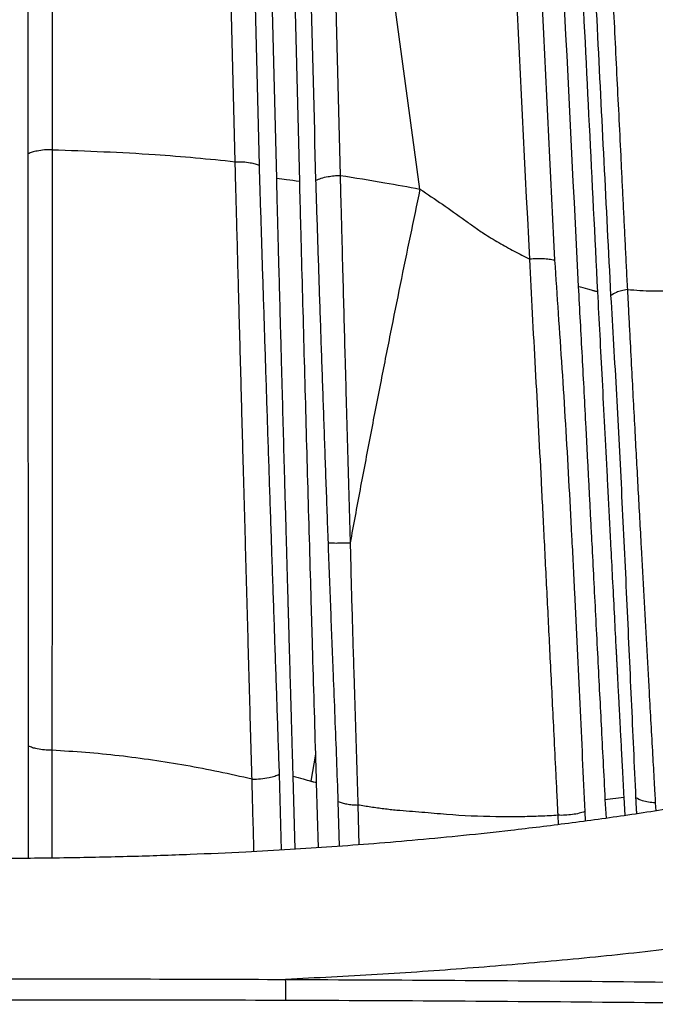
# Paper-space layout '_Right' of a CAD drawing. Units: millimetres. Extents: x -378 to 378, y -174 to 1102.
# Drawn here: x 5 to 179, y 313 to 582 of the extents above; entities that cross this region are included whole.
import ezdxf

# ---------------------------------------------------------------- set-up
doc = ezdxf.new("R2010")
doc.units = ezdxf.units.MM

psp = doc.layouts.new('_Right')

# ---------------------------------------------------------------- linework, layer by layer
at = {"color": 7, "linetype": 'Continuous', "lineweight": 25}
for p, q in [((75.34, 538.37), (66.97, 874.08)), ((114.4, 535.48), (87.83, 731.37)), ((85.9, 381.5), (84.69, 374.15)), ((76.02, 376.03), (76.57, 355.37)), ((80.37, 355.6), (79.83, 375.47)), ((86.13, 373.76), (86.61, 356)), ((92.43, 356.4), (92.12, 368.62)), ((97.49, 367.64), (97.78, 356.8)), ((164.83, 369.16), (169.95, 369.8)), ((164.83, 369.16), (165.11, 364.05)), ((169.95, 369.8), (170.22, 364.76)), ((178.55, 368.23), (178.66, 366.06)), ((159.31, 365.84), (159.44, 363.27)), ((152.19, 362.31), (152.06, 364.84))]:
    psp.add_line(p, q, dxfattribs=at)
at = {"color": 7, "linetype": 'Continuous', "lineweight": 25, "flags": 128}
for points in [[(7.6, 545.11), (7.6, 567.53), (7.6, 589.94), (7.6, 612.34), (7.6, 634.74), (7.6, 657.13), (7.6, 729.55), (7.6, 801.96), (7.6, 874.38)], [(7.6, 545.11), (7.6, 567.53), (7.6, 589.94), (7.6, 612.34), (7.6, 634.74), (7.6, 657.13), (7.6, 729.55), (7.6, 801.96), (7.6, 874.38)], [(14.15, 874.53), (14.15, 690.68), (14.15, 546.22)], [(14.15, 874.53), (14.15, 690.68), (14.15, 546.22)], [(64.04, 542.95), (59.4, 728.64), (55.77, 874.53)], [(64.04, 542.95), (59.4, 728.64), (55.77, 874.53)], [(62.25, 874.38), (66.4, 708.19), (70.54, 542)], [(62.25, 874.38), (66.4, 708.19), (70.54, 542)], [(74.27, 828.09), (78.33, 665.39), (79.92, 601.48), (81.52, 537.56)], [(74.27, 828.09), (78.33, 665.39), (79.92, 601.48), (81.52, 537.56)], [(87.83, 731.37), (90.52, 623.76), (91.57, 581.49), (92.63, 539.21)], [(87.83, 731.37), (90.52, 623.76), (91.57, 581.49), (92.63, 539.21)], [(7.7, 353.14), (7.71, 360.8), (7.71, 383.67)], [(7.7, 353.14), (7.71, 360.8), (7.71, 383.67)], [(14.09, 382.55), (14.09, 353.44), (14.09, 353.19)], [(14.09, 382.55), (14.09, 353.44), (14.09, 353.19)]]:
    psp.add_lwpolyline(points, dxfattribs=at)
at = {"color": 7, "linetype": 'Continuous', "lineweight": 25}
psp.add_arc((-8.89, 316.41), 86.76, 358.6783, 2.4533, dxfattribs=at)
for points, knots in [([(144.32, 516.36), (141.31, 576.14), (135.31, 695.69), (129.35, 815.11), (126.37, 874.82)], [0, 0, 0, 0, 0.4999908, 1, 1, 1, 1]), ([(144.32, 516.36), (141.31, 576.14), (135.31, 695.69), (129.35, 815.11), (126.37, 874.82)], [0, 0, 0, 0, 0.4999908, 1, 1, 1, 1]), ([(133.43, 874.74), (136.41, 815), (142.36, 695.52), (148.19, 575.89), (151.1, 516.07)], [0, 0, 0, 0, 0.499989, 1, 1, 1, 1]), ([(133.43, 874.74), (136.41, 815), (142.36, 695.52), (148.19, 575.89), (151.1, 516.07)], [0, 0, 0, 0, 0.499989, 1, 1, 1, 1]), ([(139.33, 874.51), (142.35, 813.63), (148.39, 691.89), (154.49, 569.93), (157.54, 508.96)], [0, 0, 0, 0, 0.5, 1, 1, 1, 1]), ([(139.33, 874.51), (142.35, 813.63), (148.39, 691.89), (154.49, 569.93), (157.54, 508.96)], [0, 0, 0, 0, 0.5, 1, 1, 1, 1]), ([(144.72, 869.93), (147.71, 809.58), (151.44, 734.13), (155.98, 643.51), (158.25, 598.18), (160.52, 552.84), (162.03, 522.6), (162.78, 507.48)], [0, 0, 0, 0, 0.499991, 0.624991, 0.749991, 0.874991, 1, 1, 1, 1]), ([(144.72, 869.93), (147.71, 809.58), (151.44, 734.13), (155.98, 643.51), (158.25, 598.18), (160.52, 552.84), (162.03, 522.6), (162.78, 507.48)], [0, 0, 0, 0, 0.499991, 0.624991, 0.749991, 0.874991, 1, 1, 1, 1]), ([(166.46, 506.46), (165.84, 518.63), (164.6, 542.94), (162.78, 579.38), (160.95, 615.78), (159.11, 652.18), (154.82, 737.07), (151.16, 809.74), (148.12, 870.31)], [0, 0, 0, 0, 0.100164, 0.200145, 0.300126, 0.400106, 0.500087, 1, 1, 1, 1]), ([(166.46, 506.46), (165.84, 518.63), (164.6, 542.94), (162.78, 579.38), (160.95, 615.78), (159.11, 652.18), (154.82, 737.07), (151.16, 809.74), (148.12, 870.31)], [0, 0, 0, 0, 0.100164, 0.200145, 0.300126, 0.400106, 0.500087, 1, 1, 1, 1]), ([(152.99, 871.46), (153.46, 861.92), (154.37, 843.19), (155.71, 815.61), (157.01, 789.08), (158.22, 764.55), (159.34, 741.94), (160.1, 726.51), (160.57, 716.94), (160.77, 712.99), (160.96, 709.07), (161.15, 705.18), (161.35, 701.33), (161.54, 697.5), (161.72, 693.71), (162.14, 685.23), (162.79, 672.19), (163.66, 654.74), (164.5, 637.7), (165.32, 621.09), (166.14, 604.53), (167.06, 586.04), (168.07, 565.54), (168.91, 548.71), (169.46, 537.42), (169.75, 531.58), (170.04, 525.74), (170.33, 519.86), (170.61, 514), (170.83, 510.09), (170.94, 508.14)], [0, 0, 0, 0, 0.078878, 0.1548657, 0.2279629, 0.2981695, 0.3575603, 0.4147125, 0.4256758, 0.4365526, 0.4473432, 0.4580473, 0.468665, 0.4791964, 0.4896413, 0.4999999, 0.5492169, 0.5972632, 0.6441389, 0.6898439, 0.7343783, 0.7807695, 0.8424262, 0.9034774, 0.9195643, 0.9355018, 0.9516666, 0.9677417, 0.983928, 1, 1, 1, 1]), ([(152.99, 871.46), (153.46, 861.92), (154.37, 843.19), (155.71, 815.61), (157.01, 789.08), (158.22, 764.55), (159.34, 741.94), (160.1, 726.51), (160.57, 716.94), (160.77, 712.99), (160.96, 709.07), (161.15, 705.18), (161.35, 701.33), (161.54, 697.5), (161.72, 693.71), (162.14, 685.23), (162.79, 672.19), (163.66, 654.74), (164.5, 637.7), (165.32, 621.09), (166.14, 604.53), (167.06, 586.04), (168.07, 565.54), (168.91, 548.71), (169.46, 537.42), (169.75, 531.58), (170.04, 525.74), (170.33, 519.86), (170.61, 514), (170.83, 510.09), (170.94, 508.14)], [0, 0, 0, 0, 0.078878, 0.1548657, 0.2279629, 0.2981695, 0.3575603, 0.4147125, 0.4256758, 0.4365526, 0.4473432, 0.4580473, 0.468665, 0.4791964, 0.4896413, 0.4999999, 0.5492169, 0.5972632, 0.6441389, 0.6898439, 0.7343783, 0.7807695, 0.8424262, 0.9034774, 0.9195643, 0.9355018, 0.9516666, 0.9677417, 0.983928, 1, 1, 1, 1]), ([(86.04, 537.89), (85.59, 555.82), (84.68, 591.7), (83.09, 655.77), (81.94, 701.89), (81.23, 730.08)], [0, 0, 0, 0, 0.28, 0.56, 1, 1, 1, 1]), ([(86.04, 537.89), (85.59, 555.82), (84.68, 591.7), (83.09, 655.77), (81.94, 701.89), (81.23, 730.08)], [0, 0, 0, 0, 0.28, 0.56, 1, 1, 1, 1]), ([(14.15, 546.22), (13.45, 546.21), (12.01, 546.17), (10.15, 545.9), (8.65, 545.54), (7.95, 545.25), (7.6, 545.11)], [0, 0, 0, 0, 0.276422, 0.560871, 0.783578, 1, 1, 1, 1]), ([(14.15, 546.22), (13.45, 546.21), (12.01, 546.17), (10.15, 545.9), (8.65, 545.54), (7.95, 545.25), (7.6, 545.11)], [0, 0, 0, 0, 0.276422, 0.560871, 0.783578, 1, 1, 1, 1]), ([(7.71, 383.67), (7.7, 388.9), (7.7, 399.35), (7.68, 415.42), (7.67, 431.69), (7.66, 448.11), (7.65, 464.59), (7.64, 481.05), (7.63, 497.37), (7.62, 513.51), (7.61, 529.48), (7.6, 539.89), (7.6, 545.11)], [0, 0, 0, 0, 0.100273, 0.200432, 0.300825, 0.40105, 0.501292, 0.601547, 0.701134, 0.800446, 0.899921, 1, 1, 1, 1]), ([(7.71, 383.67), (7.7, 388.9), (7.7, 399.35), (7.68, 415.42), (7.67, 431.69), (7.66, 448.11), (7.65, 464.59), (7.64, 481.05), (7.63, 497.37), (7.62, 513.51), (7.61, 529.48), (7.6, 539.89), (7.6, 545.11)], [0, 0, 0, 0, 0.100273, 0.200432, 0.300825, 0.40105, 0.501292, 0.601547, 0.701134, 0.800446, 0.899921, 1, 1, 1, 1]), ([(14.15, 546.22), (14.15, 544.77), (14.15, 542.17), (14.15, 537.52), (14.15, 530.64), (14.15, 521.57), (14.14, 511.17), (14.14, 498.47), (14.13, 482.94), (14.13, 465.53), (14.12, 449), (14.11, 433.45), (14.11, 419.78), (14.1, 407.97), (14.1, 398.39), (14.09, 390.93), (14.09, 385.79), (14.09, 383.54), (14.09, 382.55)], [0, 0, 0, 0, 0.027647, 0.04932, 0.087925, 0.156632, 0.217833, 0.279003, 0.388462, 0.498685, 0.592243, 0.68576, 0.779471, 0.841202, 0.902891, 0.957226, 0.981168, 1, 1, 1, 1]), ([(14.15, 546.22), (14.15, 544.77), (14.15, 542.17), (14.15, 537.52), (14.15, 530.64), (14.15, 521.57), (14.14, 511.17), (14.14, 498.47), (14.13, 482.94), (14.13, 465.53), (14.12, 449), (14.11, 433.45), (14.11, 419.78), (14.1, 407.97), (14.1, 398.39), (14.09, 390.93), (14.09, 385.79), (14.09, 383.54), (14.09, 382.55)], [0, 0, 0, 0, 0.027647, 0.04932, 0.087925, 0.156632, 0.217833, 0.279003, 0.388462, 0.498685, 0.592243, 0.68576, 0.779471, 0.841202, 0.902891, 0.957226, 0.981168, 1, 1, 1, 1]), ([(14.15, 546.22), (23.51, 545.88), (36.56, 545.4), (53.17, 544.06), (60.44, 543.32), (64.04, 542.95)], [0, 0, 0, 0, 0.5615204, 0.7830011, 1, 1, 1, 1]), ([(14.15, 546.22), (23.51, 545.88), (36.56, 545.4), (53.17, 544.06), (60.44, 543.32), (64.04, 542.95)], [0, 0, 0, 0, 0.5615204, 0.7830011, 1, 1, 1, 1]), ([(68.62, 374.68), (68.47, 380.11), (68.16, 390.97), (67.7, 407.67), (67.24, 424.57), (66.77, 441.64), (66.31, 458.4), (65.86, 474.78), (65.43, 490.73), (65.05, 504.76), (64.73, 516.87), (64.46, 526.7), (64.26, 534.36), (64.13, 539.18), (64.07, 541.29), (64.05, 542.31), (64.04, 542.75), (64.04, 542.95)], [0, 0, 0, 0, 0.100008, 0.199908, 0.300002, 0.399907, 0.499929, 0.593296, 0.686555, 0.780003, 0.841596, 0.903138, 0.957337, 0.981217, 0.991733, 0.996362, 1, 1, 1, 1]), ([(64.04, 542.95), (64.74, 542.95), (66.16, 542.95), (68, 542.72), (69.49, 542.4), (70.2, 542.14), (70.54, 542)], [0, 0, 0, 0, 0.276496, 0.560853, 0.783504, 1, 1, 1, 1]), ([(68.62, 374.68), (68.47, 380.11), (68.16, 390.97), (67.7, 407.67), (67.24, 424.57), (66.77, 441.64), (66.31, 458.4), (65.86, 474.78), (65.43, 490.73), (65.05, 504.76), (64.73, 516.87), (64.46, 526.7), (64.26, 534.36), (64.13, 539.18), (64.07, 541.29), (64.05, 542.31), (64.04, 542.75), (64.04, 542.95)], [0, 0, 0, 0, 0.100008, 0.199908, 0.300002, 0.399907, 0.499929, 0.593296, 0.686555, 0.780003, 0.841596, 0.903138, 0.957337, 0.981217, 0.991733, 0.996362, 1, 1, 1, 1]), ([(64.04, 542.95), (64.74, 542.95), (66.16, 542.95), (68, 542.72), (69.49, 542.4), (70.2, 542.14), (70.54, 542)], [0, 0, 0, 0, 0.276496, 0.560853, 0.783504, 1, 1, 1, 1]), ([(70.54, 542), (70.71, 536.65), (71.04, 525.94), (71.56, 509.46), (72.1, 492.77), (72.64, 475.93), (73.2, 459.01), (73.76, 442.1), (74.33, 425.27), (74.9, 408.59), (75.46, 392.11), (75.83, 381.4), (76.02, 376.03)], [0, 0, 0, 0, 0.099822, 0.19975, 0.299884, 0.399834, 0.499883, 0.599934, 0.699871, 0.800002, 0.899944, 1, 1, 1, 1]), ([(70.54, 542), (70.71, 536.65), (71.04, 525.94), (71.56, 509.46), (72.1, 492.77), (72.64, 475.93), (73.2, 459.01), (73.76, 442.1), (74.33, 425.27), (74.9, 408.59), (75.46, 392.11), (75.83, 381.4), (76.02, 376.03)], [0, 0, 0, 0, 0.099822, 0.19975, 0.299884, 0.399834, 0.499883, 0.599934, 0.699871, 0.800002, 0.899944, 1, 1, 1, 1]), ([(79.83, 375.47), (79.82, 375.87), (79.79, 377.02), (79.72, 379.28), (79.63, 382.61), (79.5, 386.91), (79.35, 392.16), (79.18, 398.31), (78.97, 405.48), (78.81, 411.41), (78.7, 415.33), (78.65, 416.9), (78.62, 418.06), (78.59, 419.25), (78.55, 420.45), (78.47, 423.27), (78.36, 427.14), (78.22, 432.13), (78.1, 436.68), (77.97, 441.44), (77.83, 446.4), (77.68, 451.57), (77.48, 458.96), (77.22, 468.51), (76.99, 476.66), (76.87, 481.37), (76.83, 482.64), (76.8, 483.91), (76.76, 485.18), (76.73, 486.45), (76.69, 487.72), (76.66, 489.07), (76.57, 492.39), (76.43, 497.49), (76.24, 504.63), (76.05, 511.57), (75.87, 518.21), (75.72, 523.88), (75.6, 528.59), (75.5, 532.36), (75.42, 535.19), (75.37, 537.09), (75.35, 538.04), (75.34, 538.37)], [0, 0, 0, 0, 0.0076448, 0.0220398, 0.0431719, 0.0710326, 0.1033852, 0.141702, 0.186012, 0.2363714, 0.250992, 0.2579746, 0.2650788, 0.2723039, 0.279649, 0.2871132, 0.3238767, 0.3502156, 0.3777494, 0.4064858, 0.4364346, 0.4676087, 0.5000249, 0.5700526, 0.6400314, 0.6477298, 0.6554288, 0.6631287, 0.6708297, 0.678532, 0.6862357, 0.693941, 0.7030666, 0.7468579, 0.7871397, 0.8340099, 0.8751087, 0.910443, 0.9400023, 0.9637659, 0.9817075, 0.9937789, 1, 1, 1, 1]), ([(81.52, 537.56), (80.36, 537.72), (78.31, 537.99), (76.25, 538.25), (75.34, 538.37)], [0, 0, 0, 0, 0.559794, 1, 1, 1, 1]), ([(79.83, 375.47), (79.82, 375.87), (79.79, 377.02), (79.72, 379.28), (79.63, 382.61), (79.5, 386.91), (79.35, 392.16), (79.18, 398.31), (78.97, 405.48), (78.81, 411.41), (78.7, 415.33), (78.65, 416.9), (78.62, 418.06), (78.59, 419.25), (78.55, 420.45), (78.47, 423.27), (78.36, 427.14), (78.22, 432.13), (78.1, 436.68), (77.97, 441.44), (77.83, 446.4), (77.68, 451.57), (77.48, 458.96), (77.22, 468.51), (76.99, 476.66), (76.87, 481.37), (76.83, 482.64), (76.8, 483.91), (76.76, 485.18), (76.73, 486.45), (76.69, 487.72), (76.66, 489.07), (76.57, 492.39), (76.43, 497.49), (76.24, 504.63), (76.05, 511.57), (75.87, 518.21), (75.72, 523.88), (75.6, 528.59), (75.5, 532.36), (75.42, 535.19), (75.37, 537.09), (75.35, 538.04), (75.34, 538.37)], [0, 0, 0, 0, 0.0076448, 0.0220398, 0.0431719, 0.0710326, 0.1033852, 0.141702, 0.186012, 0.2363714, 0.250992, 0.2579746, 0.2650788, 0.2723039, 0.279649, 0.2871132, 0.3238767, 0.3502156, 0.3777494, 0.4064858, 0.4364346, 0.4676087, 0.5000249, 0.5700526, 0.6400314, 0.6477298, 0.6554288, 0.6631287, 0.6708297, 0.678532, 0.6862357, 0.693941, 0.7030666, 0.7468579, 0.7871397, 0.8340099, 0.8751087, 0.910443, 0.9400023, 0.9637659, 0.9817075, 0.9937789, 1, 1, 1, 1]), ([(81.52, 537.56), (80.36, 537.72), (78.31, 537.99), (76.25, 538.25), (75.34, 538.37)], [0, 0, 0, 0, 0.559794, 1, 1, 1, 1]), ([(81.52, 537.56), (81.66, 532.33), (81.93, 521.99), (82.36, 506.26), (82.78, 490.65), (83.21, 475.14), (83.64, 459.65), (84.08, 444.09), (84.53, 428.41), (84.98, 412.69), (85.44, 396.97), (85.75, 386.67), (85.9, 381.5)], [0, 0, 0, 0, 0.103829, 0.205357, 0.304974, 0.403053, 0.499924, 0.597951, 0.696932, 0.79713, 0.898083, 1, 1, 1, 1]), ([(81.52, 537.56), (81.66, 532.33), (81.93, 521.99), (82.36, 506.26), (82.78, 490.65), (83.21, 475.14), (83.64, 459.65), (84.08, 444.09), (84.53, 428.41), (84.98, 412.69), (85.44, 396.97), (85.75, 386.67), (85.9, 381.5)], [0, 0, 0, 0, 0.103829, 0.205357, 0.304974, 0.403053, 0.499924, 0.597951, 0.696932, 0.79713, 0.898083, 1, 1, 1, 1]), ([(86.04, 537.89), (86.49, 538.08), (87.4, 538.48), (89.16, 538.88), (90.94, 539.13), (92.07, 539.19), (92.63, 539.21)], [0, 0, 0, 0, 0.276341, 0.560891, 0.783659, 1, 1, 1, 1]), ([(86.04, 537.89), (86.49, 538.08), (87.4, 538.48), (89.16, 538.88), (90.94, 539.13), (92.07, 539.19), (92.63, 539.21)], [0, 0, 0, 0, 0.276341, 0.560891, 0.783659, 1, 1, 1, 1]), ([(89.43, 439.08), (89.22, 444.68), (88.82, 455.88), (88.23, 472.64), (87.65, 489.27), (87.09, 505.71), (86.55, 521.97), (86.21, 532.57), (86.04, 537.89)], [0, 0, 0, 0, 0.1674667, 0.3348012, 0.5011405, 0.6669875, 0.8330375, 1, 1, 1, 1]), ([(89.43, 439.08), (89.22, 444.68), (88.82, 455.88), (88.23, 472.64), (87.65, 489.27), (87.09, 505.71), (86.55, 521.97), (86.21, 532.57), (86.04, 537.89)], [0, 0, 0, 0, 0.1674667, 0.3348012, 0.5011405, 0.6669875, 0.8330375, 1, 1, 1, 1]), ([(92.63, 539.21), (92.64, 538.94), (92.65, 538.44), (92.68, 537.55), (92.71, 536.24), (92.77, 533.9), (92.88, 529.72), (93.08, 522.22), (93.34, 512.31), (93.65, 500.95), (94, 488.06), (94.41, 473.11), (94.88, 456.12), (95.21, 444.78), (95.37, 439.11)], [0, 0, 0, 0, 0.008687, 0.01551, 0.027687, 0.049411, 0.088145, 0.157148, 0.279983, 0.389451, 0.498929, 0.665254, 0.832566, 1, 1, 1, 1]), ([(92.63, 539.21), (96.7, 538.57), (103.97, 537.41), (111.21, 536.07), (114.4, 535.48)], [0, 0, 0, 0, 0.558528, 1, 1, 1, 1]), ([(92.63, 539.21), (92.64, 538.94), (92.65, 538.44), (92.68, 537.55), (92.71, 536.24), (92.77, 533.9), (92.88, 529.72), (93.08, 522.22), (93.34, 512.31), (93.65, 500.95), (94, 488.06), (94.41, 473.11), (94.88, 456.12), (95.21, 444.78), (95.37, 439.11)], [0, 0, 0, 0, 0.008687, 0.01551, 0.027687, 0.049411, 0.088145, 0.157148, 0.279983, 0.389451, 0.498929, 0.665254, 0.832566, 1, 1, 1, 1]), ([(92.63, 539.21), (96.7, 538.57), (103.97, 537.41), (111.21, 536.07), (114.4, 535.48)], [0, 0, 0, 0, 0.558528, 1, 1, 1, 1]), ([(114.4, 535.48), (113.51, 531.21), (111.7, 522.65), (109, 509.48), (106.3, 496.07), (103.56, 482.25), (100.81, 468.06), (98.05, 453.58), (96.26, 443.94), (95.37, 439.11)], [0, 0, 0, 0, 0.137722, 0.276543, 0.416264, 0.556673, 0.704269, 0.85213, 1, 1, 1, 1]), ([(114.4, 535.48), (113.51, 531.21), (111.7, 522.65), (109, 509.48), (106.3, 496.07), (103.56, 482.25), (100.81, 468.06), (98.05, 453.58), (96.26, 443.94), (95.37, 439.11)], [0, 0, 0, 0, 0.137722, 0.276543, 0.416264, 0.556673, 0.704269, 0.85213, 1, 1, 1, 1]), ([(114.4, 535.48), (116.45, 534.1), (120.59, 531.33), (125.42, 527.86), (129.15, 525.21), (132.17, 523.06), (135.91, 520.9), (140.06, 518.51), (142.9, 517.08), (144.32, 516.36)], [0, 0, 0, 0, 0.205311, 0.414337, 0.499445, 0.591847, 0.728068, 0.864341, 1, 1, 1, 1]), ([(114.4, 535.48), (116.45, 534.1), (120.59, 531.33), (125.42, 527.86), (129.15, 525.21), (132.17, 523.06), (135.91, 520.9), (140.06, 518.51), (142.9, 517.08), (144.32, 516.36)], [0, 0, 0, 0, 0.205311, 0.414337, 0.499445, 0.591847, 0.728068, 0.864341, 1, 1, 1, 1]), ([(170.94, 508.14), (173.22, 507.96), (177.71, 507.6), (184.26, 507.87), (189.35, 508.51), (193.11, 509.19), (195.63, 509.74), (198.12, 510.35), (200.56, 511.05), (202.97, 511.82), (205.25, 512.6), (207.37, 513.46), (209.65, 513.69), (212.66, 514.72), (216.5, 516.07), (220.88, 517.46), (225.24, 518.77), (231.51, 520.55), (239.7, 522.68), (246.44, 524.21), (249.8, 524.97)], [0, 0, 0, 0, 0.077562, 0.152627, 0.226058, 0.256929, 0.287518, 0.31795, 0.34858, 0.379031, 0.409345, 0.436865, 0.462018, 0.49905, 0.557894, 0.616209, 0.674135, 0.731742, 0.866495, 1, 1, 1, 1]), ([(170.94, 508.14), (173.22, 507.96), (177.71, 507.6), (184.26, 507.87), (189.35, 508.51), (193.11, 509.19), (195.63, 509.74), (198.12, 510.35), (200.56, 511.05), (202.97, 511.82), (205.25, 512.6), (207.37, 513.46), (209.65, 513.69), (212.66, 514.72), (216.5, 516.07), (220.88, 517.46), (225.24, 518.77), (231.51, 520.55), (239.7, 522.68), (246.44, 524.21), (249.8, 524.97)], [0, 0, 0, 0, 0.077562, 0.152627, 0.226058, 0.256929, 0.287518, 0.31795, 0.34858, 0.379031, 0.409345, 0.436865, 0.462018, 0.49905, 0.557894, 0.616209, 0.674135, 0.731742, 0.866495, 1, 1, 1, 1]), ([(151.1, 516.07), (150.62, 516.17), (149.66, 516.36), (147.94, 516.49), (146.12, 516.51), (144.91, 516.41), (144.32, 516.36)], [0, 0, 0, 0, 0.246735, 0.5, 0.753265, 1, 1, 1, 1]), ([(151.1, 516.07), (150.62, 516.17), (149.66, 516.36), (147.94, 516.49), (146.12, 516.51), (144.91, 516.41), (144.32, 516.36)], [0, 0, 0, 0, 0.246735, 0.5, 0.753265, 1, 1, 1, 1]), ([(152.06, 364.84), (152.05, 365.08), (152.02, 365.5), (151.98, 366.25), (151.93, 367.36), (151.83, 369.34), (151.66, 372.88), (151.34, 379.23), (150.93, 387.64), (150.45, 397.27), (149.86, 409.08), (149.14, 423.51), (148.31, 440), (147.51, 455.95), (146.71, 471.31), (145.91, 486.55), (145.05, 501.62), (144.56, 511.45), (144.32, 516.36)], [0, 0, 0, 0, 0.0048654, 0.008687, 0.0155086, 0.0276801, 0.0493862, 0.0880679, 0.1569628, 0.2183926, 0.2798551, 0.3900188, 0.5003826, 0.6001622, 0.6998689, 0.7999355, 0.9001395, 1, 1, 1, 1]), ([(152.06, 364.84), (152.05, 365.08), (152.02, 365.5), (151.98, 366.25), (151.93, 367.36), (151.83, 369.34), (151.66, 372.88), (151.34, 379.23), (150.93, 387.64), (150.45, 397.27), (149.86, 409.08), (149.14, 423.51), (148.31, 440), (147.51, 455.95), (146.71, 471.31), (145.91, 486.55), (145.05, 501.62), (144.56, 511.45), (144.32, 516.36)], [0, 0, 0, 0, 0.0048654, 0.008687, 0.0155086, 0.0276801, 0.0493862, 0.0880679, 0.1569628, 0.2183926, 0.2798551, 0.3900188, 0.5003826, 0.6001622, 0.6998689, 0.7999355, 0.9001395, 1, 1, 1, 1]), ([(151.1, 516.07), (151.42, 511.26), (152.07, 501.55), (153.1, 486.65), (154.04, 471.51), (154.92, 456.25), (155.74, 440.92), (156.53, 425.56), (157.27, 410.29), (157.98, 395.2), (158.66, 380.33), (159.09, 370.67), (159.31, 365.84)], [0, 0, 0, 0, 0.098933, 0.199414, 0.299715, 0.399617, 0.499557, 0.599992, 0.700342, 0.800196, 0.90003, 1, 1, 1, 1]), ([(151.1, 516.07), (151.42, 511.26), (152.07, 501.55), (153.1, 486.65), (154.04, 471.51), (154.92, 456.25), (155.74, 440.92), (156.53, 425.56), (157.27, 410.29), (157.98, 395.2), (158.66, 380.33), (159.09, 370.67), (159.31, 365.84)], [0, 0, 0, 0, 0.098933, 0.199414, 0.299715, 0.399617, 0.499557, 0.599992, 0.700342, 0.800196, 0.90003, 1, 1, 1, 1]), ([(157.54, 508.96), (157.71, 505.78), (158.05, 499.46), (158.57, 489.83), (159.08, 480.16), (159.51, 472.03), (159.85, 465.43), (160.12, 460.34), (160.39, 455.14), (160.66, 449.82), (160.94, 444.4), (161.3, 437.57), (161.73, 429.2), (162.25, 419.21), (162.77, 409.09), (163.28, 399.13), (163.79, 389.31), (164.3, 379.33), (164.65, 372.61), (164.83, 369.16)], [0, 0, 0, 0, 0.070076, 0.139692, 0.209073, 0.277909, 0.313106, 0.349012, 0.385633, 0.422972, 0.461032, 0.499815, 0.566821, 0.637208, 0.710956, 0.781757, 0.850315, 0.923091, 1, 1, 1, 1]), ([(162.78, 507.48), (162.49, 507.55), (162.2, 507.63), (161.89, 507.71), (161.85, 507.72), (161.7, 507.76), (161.13, 507.91), (159.71, 508.29), (158.41, 508.69), (157.54, 508.96)], [0, 0, 0, 0, 0.166487, 0.167267, 0.173308, 0.190002, 0.253079, 0.498758, 1, 1, 1, 1]), ([(157.54, 508.96), (157.71, 505.78), (158.05, 499.46), (158.57, 489.83), (159.08, 480.16), (159.51, 472.03), (159.85, 465.43), (160.12, 460.34), (160.39, 455.14), (160.66, 449.82), (160.94, 444.4), (161.3, 437.57), (161.73, 429.2), (162.25, 419.21), (162.77, 409.09), (163.28, 399.13), (163.79, 389.31), (164.3, 379.33), (164.65, 372.61), (164.83, 369.16)], [0, 0, 0, 0, 0.070076, 0.139692, 0.209073, 0.277909, 0.313106, 0.349012, 0.385633, 0.422972, 0.461032, 0.499815, 0.566821, 0.637208, 0.710956, 0.781757, 0.850315, 0.923091, 1, 1, 1, 1]), ([(162.78, 507.48), (162.49, 507.55), (162.2, 507.63), (161.89, 507.71), (161.85, 507.72), (161.7, 507.76), (161.13, 507.91), (159.71, 508.29), (158.41, 508.69), (157.54, 508.96)], [0, 0, 0, 0, 0.166487, 0.167267, 0.173308, 0.190002, 0.253079, 0.498758, 1, 1, 1, 1]), ([(162.78, 507.48), (162.99, 503.59), (163.4, 495.68), (164.04, 483.34), (164.56, 473.41), (164.94, 466.11), (165.17, 461.61), (165.41, 457.07), (165.64, 452.48), (165.88, 447.83), (166.13, 443.15), (166.44, 437.04), (166.84, 429.3), (167.32, 420.16), (167.65, 413.66), (167.84, 410.01), (167.9, 408.97), (167.95, 407.92), (168.01, 406.87), (168.06, 405.81), (168.12, 404.75), (168.17, 403.66), (168.25, 402.26), (168.35, 400.22), (168.51, 397.28), (168.71, 393.44), (168.95, 388.73), (169.25, 383.15), (169.58, 376.72), (169.82, 372.2), (169.95, 369.8)], [0, 0, 0, 0, 0.0870314, 0.1771204, 0.2703545, 0.3022952, 0.3345026, 0.3669882, 0.3997647, 0.4328453, 0.4662442, 0.4999763, 0.5634871, 0.6317831, 0.6959861, 0.7034401, 0.7109448, 0.7185005, 0.7261048, 0.733755, 0.7414485, 0.7491827, 0.7573314, 0.7721287, 0.7935603, 0.8216108, 0.856269, 0.8975354, 0.9454305, 1, 1, 1, 1]), ([(162.78, 507.48), (162.99, 503.59), (163.4, 495.68), (164.04, 483.34), (164.56, 473.41), (164.94, 466.11), (165.17, 461.61), (165.41, 457.07), (165.64, 452.48), (165.88, 447.83), (166.13, 443.15), (166.44, 437.04), (166.84, 429.3), (167.32, 420.16), (167.65, 413.66), (167.84, 410.01), (167.9, 408.97), (167.95, 407.92), (168.01, 406.87), (168.06, 405.81), (168.12, 404.75), (168.17, 403.66), (168.25, 402.26), (168.35, 400.22), (168.51, 397.28), (168.71, 393.44), (168.95, 388.73), (169.25, 383.15), (169.58, 376.72), (169.82, 372.2), (169.95, 369.8)], [0, 0, 0, 0, 0.0870314, 0.1771204, 0.2703545, 0.3022952, 0.3345026, 0.3669882, 0.3997647, 0.4328453, 0.4662442, 0.4999763, 0.5634871, 0.6317831, 0.6959861, 0.7034401, 0.7109448, 0.7185005, 0.7261048, 0.733755, 0.7414485, 0.7491827, 0.7573314, 0.7721287, 0.7935603, 0.8216108, 0.856269, 0.8975354, 0.9454305, 1, 1, 1, 1]), ([(170.94, 508.14), (170.39, 508.03), (169.29, 507.8), (167.63, 507.24), (166.9, 506.76), (166.46, 506.46)], [0, 0, 0, 0, 0.280397, 0.560794, 1, 1, 1, 1]), ([(170.94, 508.14), (170.39, 508.03), (169.29, 507.8), (167.63, 507.24), (166.9, 506.76), (166.46, 506.46)], [0, 0, 0, 0, 0.280397, 0.560794, 1, 1, 1, 1]), ([(170.94, 508.14), (170.94, 508.07), (170.95, 507.95), (170.96, 507.73), (170.98, 507.4), (171.01, 506.82), (171.06, 505.79), (171.15, 503.94), (171.32, 500.62), (171.63, 494.69), (172.04, 486.87), (172.52, 477.91), (173.1, 466.97), (173.82, 453.61), (174.64, 438.67), (175.41, 424.57), (176.13, 411.38), (176.93, 396.93), (177.63, 384.48), (178.14, 375.35), (178.37, 371.36), (178.47, 369.61), (178.51, 368.84), (178.53, 368.47), (178.54, 368.3), (178.55, 368.23)], [0, 0, 0, 0, 0.001531, 0.002734, 0.004881, 0.008714, 0.015554, 0.027758, 0.049513, 0.088258, 0.157188, 0.21857, 0.279913, 0.389696, 0.500267, 0.593752, 0.686765, 0.779672, 0.90271, 0.95717, 0.981154, 0.991708, 0.996351, 0.998395, 1, 1, 1, 1]), ([(170.94, 508.14), (170.94, 508.07), (170.95, 507.95), (170.96, 507.73), (170.98, 507.4), (171.01, 506.82), (171.06, 505.79), (171.15, 503.94), (171.32, 500.62), (171.63, 494.69), (172.04, 486.87), (172.52, 477.91), (173.1, 466.97), (173.82, 453.61), (174.64, 438.67), (175.41, 424.57), (176.13, 411.38), (176.93, 396.93), (177.63, 384.48), (178.14, 375.35), (178.37, 371.36), (178.47, 369.61), (178.51, 368.84), (178.53, 368.47), (178.54, 368.3), (178.55, 368.23)], [0, 0, 0, 0, 0.001531, 0.002734, 0.004881, 0.008714, 0.015554, 0.027758, 0.049513, 0.088258, 0.157188, 0.21857, 0.279913, 0.389696, 0.500267, 0.593752, 0.686765, 0.779672, 0.90271, 0.95717, 0.981154, 0.991708, 0.996351, 0.998395, 1, 1, 1, 1]), ([(173.28, 369.62), (173.08, 374.04), (172.68, 382.85), (172.06, 396.37), (171.44, 410.03), (170.8, 423.85), (170.15, 437.81), (169.47, 451.8), (168.76, 465.72), (168.03, 479.49), (167.27, 493.12), (166.73, 502.01), (166.46, 506.46)], [0, 0, 0, 0, 0.100646, 0.200696, 0.300363, 0.40006, 0.500227, 0.600768, 0.700581, 0.800056, 0.899694, 1, 1, 1, 1]), ([(173.28, 369.62), (173.08, 374.04), (172.68, 382.85), (172.06, 396.37), (171.44, 410.03), (170.8, 423.85), (170.15, 437.81), (169.47, 451.8), (168.76, 465.72), (168.03, 479.49), (167.27, 493.12), (166.73, 502.01), (166.46, 506.46)], [0, 0, 0, 0, 0.100646, 0.200696, 0.300363, 0.40006, 0.500227, 0.600768, 0.700581, 0.800056, 0.899694, 1, 1, 1, 1]), ([(89.43, 439.08), (89.84, 439.07), (90.68, 439.04), (92.67, 439.04), (94.35, 439.08), (95.37, 439.11)], [0, 0, 0, 0, 0.27754, 0.561899, 1, 1, 1, 1]), ([(89.43, 439.08), (89.84, 439.07), (90.68, 439.04), (92.67, 439.04), (94.35, 439.08), (95.37, 439.11)], [0, 0, 0, 0, 0.27754, 0.561899, 1, 1, 1, 1]), ([(92.12, 368.62), (91.99, 372.41), (91.72, 380), (91.27, 391.59), (90.73, 405.26), (90.1, 421.08), (89.65, 433.07), (89.43, 439.08)], [0, 0, 0, 0, 0.1665546, 0.3332553, 0.4995848, 0.7491832, 1, 1, 1, 1]), ([(92.12, 368.62), (91.99, 372.41), (91.72, 380), (91.27, 391.59), (90.73, 405.26), (90.1, 421.08), (89.65, 433.07), (89.43, 439.08)], [0, 0, 0, 0, 0.1665546, 0.3332553, 0.4995848, 0.7491832, 1, 1, 1, 1]), ([(95.37, 439.11), (95.52, 433.03), (95.83, 420.88), (96.31, 404.85), (96.75, 391), (97.14, 379.22), (97.38, 371.51), (97.49, 367.64)], [0, 0, 0, 0, 0.250308, 0.499593, 0.665818, 0.832485, 1, 1, 1, 1]), ([(95.37, 439.11), (95.52, 433.03), (95.83, 420.88), (96.31, 404.85), (96.75, 391), (97.14, 379.22), (97.38, 371.51), (97.49, 367.64)], [0, 0, 0, 0, 0.250308, 0.499593, 0.665818, 0.832485, 1, 1, 1, 1]), ([(14.09, 382.55), (13.4, 382.57), (12, 382.62), (10.19, 382.89), (8.73, 383.25), (8.05, 383.53), (7.71, 383.67)], [0, 0, 0, 0, 0.276581, 0.560832, 0.783419, 1, 1, 1, 1]), ([(14.09, 382.55), (13.4, 382.57), (12, 382.62), (10.19, 382.89), (8.73, 383.25), (8.05, 383.53), (7.71, 383.67)], [0, 0, 0, 0, 0.276581, 0.560832, 0.783419, 1, 1, 1, 1]), ([(268.12, 383.47), (268, 383.45), (266.53, 383.14), (263.99, 382.62), (260.8, 381.95), (258.2, 381.4), (256.05, 380.95), (254.13, 380.55), (251.67, 380.03), (248.91, 379.44), (244.81, 378.55), (239.89, 377.48), (234.04, 376.22), (227.25, 374.8), (219.87, 373.3), (212.2, 371.8), (201.51, 369.81), (187.84, 367.44), (171.27, 364.86), (155.2, 362.64), (140.21, 360.8), (126.48, 359.32), (114.03, 358.12), (102.06, 357.1), (90.45, 356.23), (78.79, 355.48), (65.93, 354.76), (51.47, 354.1), (35.3, 353.56), (18.13, 353.19), (0.98, 353.04), (-16, 353.11), (-32.67, 353.37), (-49.55, 353.84), (-66.05, 354.52), (-81.56, 355.36), (-94.94, 356.24), (-106.35, 357.11), (-115.93, 357.93), (-124.73, 358.76), (-132.77, 359.58), (-140.15, 360.39), (-147.23, 361.21), (-154.67, 362.13), (-162.86, 363.21), (-171.94, 364.48), (-181.07, 365.86), (-190.14, 367.32), (-198.84, 368.8), (-207.43, 370.36), (-215.86, 371.97), (-223.86, 373.58), (-231.38, 375.15), (-238.1, 376.6), (-242.91, 377.67), (-246.24, 378.41), (-248.26, 378.85), (-250.21, 379.28), (-251.96, 379.66), (-253.38, 379.96), (-255.14, 380.33), (-257.03, 380.73), (-259.56, 381.25), (-263.17, 381.99), (-266.75, 382.73), (-269.31, 383.24), (-270.12, 383.41)], [0, 0, 0, 0, 0.0007, 0.00861, 0.014711, 0.019235, 0.02331, 0.027104, 0.030646, 0.038332, 0.047155, 0.057189, 0.069463, 0.083383, 0.098749, 0.114036, 0.129036, 0.16172, 0.193466, 0.224134, 0.253258, 0.276756, 0.299159, 0.320476, 0.340711, 0.36069, 0.381818, 0.408246, 0.436358, 0.466188, 0.49768, 0.525562, 0.554507, 0.584493, 0.613636, 0.640796, 0.665992, 0.684387, 0.701484, 0.717305, 0.731876, 0.745218, 0.757807, 0.771271, 0.786446, 0.803334, 0.821948, 0.837804, 0.854775, 0.871844, 0.887737, 0.904408, 0.919649, 0.933528, 0.946141, 0.950757, 0.955125, 0.95931, 0.963534, 0.967598, 0.970373, 0.974309, 0.979351, 0.985491, 0.995412, 1, 1, 1, 1]), ([(68.62, 374.68), (65.6, 375.37), (59.62, 376.72), (50.59, 378.44), (41.53, 379.91), (32.42, 381.09), (23.26, 382.01), (17.15, 382.37), (14.09, 382.55)], [0, 0, 0, 0, 0.1681742, 0.3336801, 0.5000005, 0.6669253, 0.8333966, 1, 1, 1, 1]), ([(68.62, 374.68), (65.6, 375.37), (59.62, 376.72), (50.59, 378.44), (41.53, 379.91), (32.42, 381.09), (23.26, 382.01), (17.15, 382.37), (14.09, 382.55)], [0, 0, 0, 0, 0.1681742, 0.3336801, 0.5000005, 0.6669253, 0.8333966, 1, 1, 1, 1]), ([(85.9, 381.5), (85.94, 380.2), (86.02, 377.61), (86.09, 375.04), (86.13, 373.76)], [0, 0, 0, 0, 0.500177, 1, 1, 1, 1]), ([(85.9, 381.5), (85.94, 380.2), (86.02, 377.61), (86.09, 375.04), (86.13, 373.76)], [0, 0, 0, 0, 0.500177, 1, 1, 1, 1]), ([(68.62, 374.68), (69.41, 374.7), (71.01, 374.74), (73.14, 375.07), (74.86, 375.52), (75.64, 375.86), (76.02, 376.03)], [0, 0, 0, 0, 0.275544, 0.561089, 0.784456, 1, 1, 1, 1]), ([(68.62, 374.68), (69.41, 374.7), (71.01, 374.74), (73.14, 375.07), (74.86, 375.52), (75.64, 375.86), (76.02, 376.03)], [0, 0, 0, 0, 0.275544, 0.561089, 0.784456, 1, 1, 1, 1]), ([(69.16, 354.96), (69.16, 355.04), (68.98, 361.61), (68.8, 368.19), (68.62, 374.68)], [0, 0, 0, 0, 0.012235, 1, 1, 1, 1]), ([(69.16, 354.96), (69.16, 355.04), (68.98, 361.61), (68.8, 368.19), (68.62, 374.68)], [0, 0, 0, 0, 0.012235, 1, 1, 1, 1]), ([(79.83, 375.47), (80.74, 375.23), (82.36, 374.8), (83.97, 374.35), (84.69, 374.15)], [0, 0, 0, 0, 0.559745, 1, 1, 1, 1]), ([(79.83, 375.47), (80.74, 375.23), (82.36, 374.8), (83.97, 374.35), (84.69, 374.15)], [0, 0, 0, 0, 0.559745, 1, 1, 1, 1]), ([(84.69, 374.15), (84.96, 374.08), (85.44, 373.95), (85.92, 373.82), (86.13, 373.76)], [0, 0, 0, 0, 0.560212, 1, 1, 1, 1]), ([(84.69, 374.15), (84.96, 374.08), (85.44, 373.95), (85.92, 373.82), (86.13, 373.76)], [0, 0, 0, 0, 0.560212, 1, 1, 1, 1]), ([(92.12, 368.62), (92.46, 368.48), (93.13, 368.22), (94.45, 367.92), (95.91, 367.71), (96.97, 367.66), (97.49, 367.64)], [0, 0, 0, 0, 0.247427, 0.5, 0.752573, 1, 1, 1, 1]), ([(92.12, 368.62), (92.46, 368.48), (93.13, 368.22), (94.45, 367.92), (95.91, 367.71), (96.97, 367.66), (97.49, 367.64)], [0, 0, 0, 0, 0.247427, 0.5, 0.752573, 1, 1, 1, 1]), ([(152.06, 364.84), (151.26, 364.79), (149.66, 364.7), (147.24, 364.59), (144.82, 364.51), (142.39, 364.45), (139.96, 364.43), (137.53, 364.42), (131.44, 364.48), (123.9, 364.79), (114.89, 365.7), (109.78, 366), (106.32, 366.37), (104.56, 366.58), (102.79, 366.81), (101.02, 367.06), (99.26, 367.34), (98.08, 367.54), (97.49, 367.64)], [0, 0, 0, 0, 0.04446, 0.089495, 0.134419, 0.179249, 0.224039, 0.268726, 0.313372, 0.559651, 0.681966, 0.806695, 0.838911, 0.870963, 0.903126, 0.935454, 0.967794, 1, 1, 1, 1]), ([(152.06, 364.84), (151.26, 364.79), (149.66, 364.7), (147.24, 364.59), (144.82, 364.51), (142.39, 364.45), (139.96, 364.43), (137.53, 364.42), (131.44, 364.48), (123.9, 364.79), (114.89, 365.7), (109.78, 366), (106.32, 366.37), (104.56, 366.58), (102.79, 366.81), (101.02, 367.06), (99.26, 367.34), (98.08, 367.54), (97.49, 367.64)], [0, 0, 0, 0, 0.04446, 0.089495, 0.134419, 0.179249, 0.224039, 0.268726, 0.313372, 0.559651, 0.681966, 0.806695, 0.838911, 0.870963, 0.903126, 0.935454, 0.967794, 1, 1, 1, 1]), ([(178.55, 368.23), (177.92, 368.28), (176.65, 368.39), (174.68, 368.82), (173.81, 369.32), (173.28, 369.62)], [0, 0, 0, 0, 0.2774376, 0.5619763, 1, 1, 1, 1]), ([(178.55, 368.23), (177.92, 368.28), (176.65, 368.39), (174.68, 368.82), (173.81, 369.32), (173.28, 369.62)], [0, 0, 0, 0, 0.2774376, 0.5619763, 1, 1, 1, 1]), ([(173.5, 365.26), (173.48, 365.63), (173.45, 366.07), (173.43, 366.52), (173.42, 366.66), (173.41, 366.84), (173.36, 367.85), (173.32, 368.79), (173.28, 369.62)], [0, 0, 0, 0, 0.255893, 0.303977, 0.305925, 0.352668, 0.428916, 1, 1, 1, 1]), ([(173.5, 365.26), (173.48, 365.63), (173.45, 366.07), (173.43, 366.52), (173.42, 366.66), (173.41, 366.84), (173.36, 367.85), (173.32, 368.79), (173.28, 369.62)], [0, 0, 0, 0, 0.255893, 0.303977, 0.305925, 0.352668, 0.428916, 1, 1, 1, 1]), ([(159.31, 365.84), (158.81, 365.68), (157.8, 365.35), (155.95, 365.02), (153.99, 364.82), (152.69, 364.83), (152.06, 364.84)], [0, 0, 0, 0, 0.2462227, 0.4999999, 0.7537772, 1, 1, 1, 1]), ([(159.31, 365.84), (158.81, 365.68), (157.8, 365.35), (155.95, 365.02), (153.99, 364.82), (152.69, 364.83), (152.06, 364.84)], [0, 0, 0, 0, 0.2462227, 0.4999999, 0.7537772, 1, 1, 1, 1]), ([(246.99, 337.35), (239.18, 336.11), (223.59, 333.64), (199.8, 330.42), (175.83, 327.58), (151.69, 325.14), (127.34, 323.08), (102.71, 321.37), (86.12, 320.54), (77.79, 320.12)], [0, 0, 0, 0, 0.144035, 0.287534, 0.430389, 0.572392, 0.713957, 0.856475, 1, 1, 1, 1]), ([(-79.49, 319.97), (-66.39, 320.04), (-40.18, 320.19), (-0.85, 320.26), (38.48, 320.27), (64.69, 320.17), (77.79, 320.12)], [0, 0, 0, 0, 0.250078, 0.5, 0.749922, 1, 1, 1, 1]), ([(77.79, 320.12), (93.16, 320.05), (123.9, 319.91), (169.91, 319.55), (200.5, 319.22), (215.79, 319.05)], [0, 0, 0, 0, 0.3333418, 0.666661, 1, 1, 1, 1]), ([(77.85, 314.4), (63.16, 314.44), (33.79, 314.51), (-7.14, 314.48), (-44.92, 314.41), (-67.99, 314.3), (-79.53, 314.25)], [0, 0, 0, 0, 0.280053, 0.55998, 0.77994, 1, 1, 1, 1]), ([(215.93, 313.34), (200.6, 313.51), (169.97, 313.84), (123.92, 314.2), (93.2, 314.34), (77.85, 314.4)], [0, 0, 0, 0, 0.3340493, 0.6673107, 1, 1, 1, 1])]:
    psp.add_open_spline(points, degree=3, knots=knots, dxfattribs=at)

doc.saveas('drawing.dxf')
